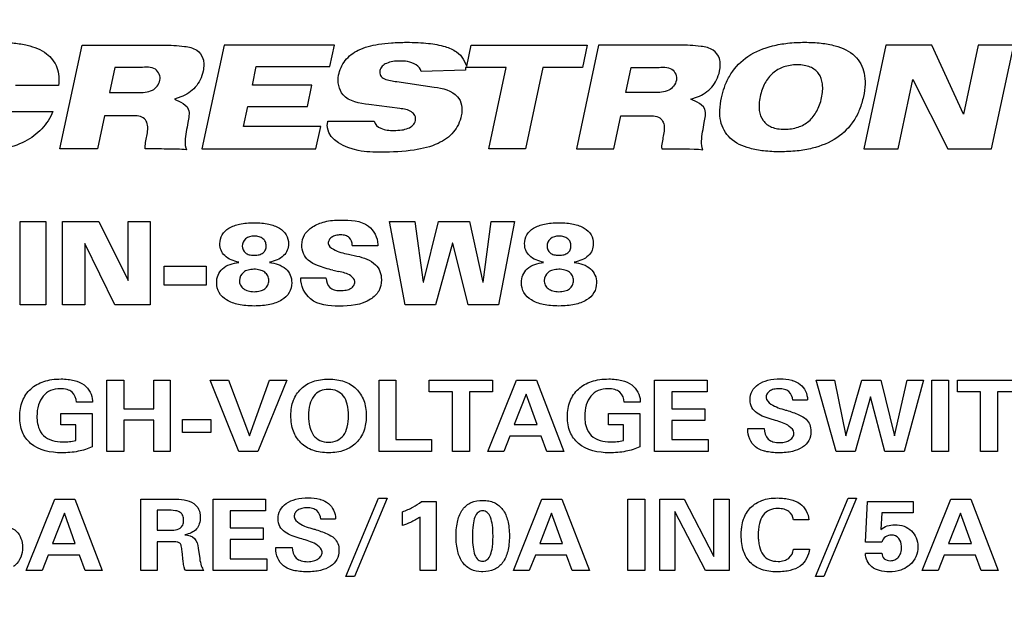
# Model space of a CAD drawing. Units: inches. Extents: x 1.2 to 14.7, y 0.2 to 10.
# Drawn here: x 3.6 to 4.4, y 7 to 7.4 of the extents above; entities that cross this region are included whole.
import ezdxf

# ---------------------------------------------------------------- set-up
doc = ezdxf.new("R2010")
doc.units = ezdxf.units.IN
doc.header["$LTSCALE"] = 0.935
doc.header["$MEASUREMENT"] = 0
doc.header["$PDMODE"] = 3
doc.header["$PDSIZE"] = 0.3125
doc.layers.get('0').update_dxf_attribs({"linetype": 'CONTINUOUS'})
doc.layers.get('Defpoints').update_dxf_attribs({"linetype": 'CONTINUOUS'})
doc.layers.add('DIMS', color=5, linetype='CONTINUOUS')
doc.layers.add('SCREEN', color=5, linetype='CONTINUOUS')
doc.styles.get("Standard").update_dxf_attribs({"font": 'SIMPLEX.SHX'})
doc.dimstyles.new('DIMSTYLE_1', dxfattribs={"dimtxt": 0.125, "dimasz": 0.18, "dimexe": 0.18, "dimexo": 0.0625, "dimgap": 0.09, "dimtad": 0, "dimtih": 1, "dimtoh": 1, "dimdec": 3, "dimzin": 4, "dimdsep": 46, "dimtxsty": 'Standard', "dimblk": '_FILLED', "dimblk1": '_FILLED', "dimblk2": '_FILLED', "dimcen": 0.09, "dimadec": 0, "dimazin": 0, "dimtp": 0.001, "dimtm": 0.001, "dimtfac": 1, "dimtdec": 3, "dimtofl": 0, "dimtmove": 0, "dimatfit": 3, "dimldrblk": '_FILLED', "dimfxl": 0, "dimtolj": 1, "dimtzin": 4, "dimarcsym": 0})

# ---------------------------------------------------------------- blocks, each defined once
blk = doc.blocks.new('_FILLED')
at = {"color": 0, "linetype": 'ByBlock'}
blk.add_solid([(0, 0), (-1, 0.1736), (-1, -0.1736)], dxfattribs=at)
blk = doc.blocks.new('*D2')
at = {"layer": 'Defpoints', "color": 0}
for p in [(3.2132, 9.08564), (1.8865, 5.36964), (6.11844, 5.36964)]:
    blk.add_point(p, dxfattribs=at)
at = {"layer": 'DIMS', "color": 0, "lineweight": -2}
for p, q in [((3.1507, 9.08564), (1.7065, 9.08564)), ((1.8865, 8.90564), (1.8865, 7.44476)), ((1.8865, 5.54964), (1.8865, 7.07428)), ((6.05594, 5.36964), (1.7065, 5.36964))]:
    blk.add_line(p, q, dxfattribs=at)
at = {"layer": 'DIMS', "color": 0, "lineweight": -2, "xscale": 0.18, "yscale": 0.18, "zscale": 0.18}
for p, rotation in [((1.8865, 9.08564), 90), ((1.8865, 5.36964), 270)]:
    blk.add_blockref('_FILLED', p, dxfattribs=dict(at, rotation=rotation))
at = {"layer": 'DIMS', "color": 0, "insert": (1.8865, 7.35476), "char_height": 0.125, "attachment_point": 2}
blk.add_mtext('\\A1;94.2mm (3.708")', dxfattribs=at)

msp = doc.modelspace()

# ---------------------------------------------------------------- linework, layer by layer
at = {"layer": 'SCREEN', "linetype": 'Continuous'}
for p, q in [((3.61832, 7.3407), (3.63689, 7.42785)), ((3.63689, 7.42785), (3.70509, 7.42785)), ((3.75617, 7.42785), (3.7376, 7.3407)), ((3.8489, 7.42785), (3.75617, 7.42785)), ((3.84509, 7.40993), (3.8489, 7.42785)), ((3.96017, 7.41027), (3.96391, 7.42785)), ((3.96391, 7.42785), (4.06147, 7.42785)), ((4.07089, 7.42785), (4.05232, 7.3407)), ((4.06147, 7.42785), (4.0575, 7.40918)), ((4.13908, 7.42785), (4.07089, 7.42785)), ((4.31229, 7.42785), (4.29372, 7.3407)), ((4.35108, 7.42785), (4.31229, 7.42785)), ((4.37767, 7.36985), (4.35108, 7.42785)), ((4.39, 7.42785), (4.37767, 7.36985)), ((4.41978, 7.42785), (4.39, 7.42785)), ((4.40121, 7.3407), (4.41978, 7.42785)), ((3.95719, 7.41601), (3.96017, 7.41027)), ((3.66436, 7.40918), (3.65989, 7.3881)), ((3.68612, 7.40918), (3.66436, 7.40918)), ((3.77998, 7.39433), (3.7833, 7.40993)), ((3.7833, 7.40993), (3.84509, 7.40993)), ((3.95907, 7.40696), (3.92186, 7.40573)), ((3.95913, 7.40918), (3.95907, 7.40696)), ((3.99319, 7.40918), (3.95913, 7.40918)), ((3.97859, 7.3407), (3.99319, 7.40918)), ((4.02412, 7.40918), (4.00952, 7.3407)), ((4.0575, 7.40918), (4.02412, 7.40918)), ((4.09389, 7.3881), (4.09836, 7.40918)), ((4.09836, 7.40918), (4.12011, 7.40918)), ((4.32261, 7.3407), (4.33504, 7.39901)), ((4.33504, 7.39901), (4.36451, 7.3407)), ((3.61718, 7.39389), (3.58089, 7.39389)), ((3.83005, 7.39433), (3.77998, 7.39433)), ((3.82622, 7.3763), (3.83005, 7.39433)), ((3.90134, 7.3973), (3.93284, 7.39271)), ((3.65989, 7.3881), (3.68351, 7.3881)), ((3.71996, 7.38432), (3.71458, 7.3824)), ((3.71458, 7.3824), (3.71978, 7.38003)), ((4.11752, 7.3881), (4.09389, 7.3881)), ((4.14858, 7.3824), (4.15395, 7.38432)), ((4.15378, 7.38003), (4.14858, 7.3824)), ((3.77259, 7.35964), (3.77615, 7.3763)), ((3.77615, 7.3763), (3.82622, 7.3763)), ((3.9038, 7.37463), (3.87788, 7.37794)), ((3.57612, 7.37205), (3.61239, 7.37205)), ((3.65572, 7.36854), (3.64977, 7.3407)), ((3.67888, 7.36854), (3.65572, 7.36854)), ((4.08376, 7.3407), (4.08973, 7.36854)), ((4.08973, 7.36854), (4.11288, 7.36854)), ((3.83744, 7.35964), (3.77259, 7.35964)), ((3.83338, 7.3407), (3.83744, 7.35964)), ((3.84288, 7.36102), (3.84308, 7.36162)), ((3.84321, 7.35834), (3.84288, 7.36102)), ((3.84308, 7.36162), (3.84328, 7.36394)), ((3.84328, 7.36394), (3.88236, 7.36394)), ((3.64977, 7.3407), (3.61832, 7.3407)), ((3.7376, 7.3407), (3.83338, 7.3407)), ((4.00952, 7.3407), (3.97859, 7.3407)), ((4.05232, 7.3407), (4.08376, 7.3407)), ((4.29372, 7.3407), (4.32261, 7.3407)), ((4.36451, 7.3407), (4.40121, 7.3407)), ((3.58487, 7.2098), (3.58487, 7.27981)), ((3.58487, 7.27981), (3.6063, 7.27981)), ((3.6063, 7.27981), (3.6063, 7.2098)), ((3.62049, 7.2098), (3.62049, 7.27981)), ((3.62049, 7.27981), (3.65105, 7.27981)), ((3.65105, 7.27981), (3.67558, 7.23002)), ((3.67558, 7.23002), (3.67558, 7.27981)), ((3.67558, 7.27981), (3.69396, 7.27981)), ((3.69396, 7.27981), (3.69396, 7.2098)), ((3.90833, 7.2098), (3.8951, 7.27981)), ((3.8951, 7.27981), (3.91657, 7.27981)), ((3.91657, 7.27981), (3.92356, 7.22864)), ((3.92393, 7.22864), (3.93627, 7.27981)), ((3.93627, 7.27981), (3.96242, 7.27981)), ((3.96242, 7.27981), (3.97372, 7.22864)), ((3.97403, 7.22864), (3.9808, 7.27981)), ((3.9808, 7.27981), (4.00029, 7.27981)), ((4.00029, 7.27981), (3.98695, 7.2098)), ((3.63924, 7.2612), (3.63924, 7.2098)), ((3.66439, 7.2098), (3.63924, 7.2612)), ((3.88543, 7.25926), (3.8639, 7.25926)), ((3.88543, 7.26044), (3.88543, 7.25926)), ((3.94819, 7.26154), (3.93401, 7.2098)), ((3.94856, 7.26154), (3.94819, 7.26154)), ((3.96143, 7.2098), (3.94856, 7.26154)), ((3.86075, 7.25228), (3.86779, 7.25072)), ((3.70598, 7.22613), (3.70598, 7.24227)), ((3.70598, 7.24227), (3.74117, 7.24227)), ((3.74117, 7.24227), (3.74117, 7.22613)), ((3.82058, 7.23234), (3.84206, 7.23234)), ((3.74117, 7.22613), (3.70598, 7.22613)), ((3.92356, 7.22864), (3.92393, 7.22864)), ((3.97372, 7.22864), (3.97403, 7.22864)), ((3.6063, 7.2098), (3.58487, 7.2098)), ((3.63924, 7.2098), (3.62049, 7.2098)), ((3.69396, 7.2098), (3.66439, 7.2098)), ((3.93401, 7.2098), (3.90833, 7.2098)), ((3.98695, 7.2098), (3.96143, 7.2098)), ((3.65767, 7.08641), (3.65767, 7.14643)), ((3.65767, 7.14643), (3.67199, 7.14643)), ((3.67199, 7.14643), (3.67199, 7.12242)), ((3.69706, 7.12242), (3.69706, 7.14643)), ((3.69706, 7.14643), (3.71088, 7.14643)), ((3.71088, 7.14643), (3.71088, 7.08641)), ((3.76872, 7.08641), (3.74455, 7.14643)), ((3.74455, 7.14643), (3.75994, 7.14643)), ((3.75994, 7.14643), (3.77745, 7.09951)), ((3.77745, 7.09951), (3.79452, 7.14643)), ((3.80901, 7.14643), (3.78457, 7.08641)), ((3.79452, 7.14643), (3.80901, 7.14643)), ((3.88644, 7.08641), (3.88644, 7.14643)), ((3.88644, 7.14643), (3.90058, 7.14643)), ((3.90058, 7.14643), (3.90058, 7.09658)), ((3.92853, 7.13666), (3.92853, 7.14643)), ((3.92853, 7.14643), (3.98187, 7.14643)), ((3.97787, 7.08641), (4.00195, 7.14643)), ((3.98187, 7.14643), (3.98187, 7.13666)), ((4.00195, 7.14643), (4.01869, 7.14643)), ((4.01869, 7.14643), (4.04183, 7.08641)), ((4.11804, 7.08641), (4.11804, 7.14643)), ((4.11804, 7.14643), (4.16207, 7.14643)), ((4.16207, 7.14643), (4.16207, 7.1365)), ((4.27065, 7.08641), (4.25368, 7.14643)), ((4.25368, 7.14643), (4.26926, 7.14643)), ((4.26926, 7.14643), (4.27884, 7.09976)), ((4.27884, 7.09976), (4.29203, 7.14643)), ((4.29203, 7.14643), (4.30811, 7.14643)), ((4.30811, 7.14643), (4.31972, 7.09976)), ((4.31972, 7.09976), (4.33021, 7.14643)), ((4.34394, 7.14643), (4.32765, 7.08641)), ((4.33021, 7.14643), (4.34394, 7.14643)), ((4.35087, 7.08641), (4.35087, 7.14643)), ((4.35087, 7.14643), (4.36501, 7.14643)), ((4.36501, 7.14643), (4.36501, 7.08641)), ((4.37248, 7.13666), (4.37248, 7.14643)), ((4.37248, 7.14643), (4.42582, 7.14643)), ((3.94807, 7.13666), (3.92853, 7.13666)), ((3.94807, 7.08641), (3.94807, 7.13666)), ((3.96234, 7.13666), (3.96234, 7.08641)), ((3.98187, 7.13666), (3.96234, 7.13666)), ((4.01005, 7.13459), (4.00002, 7.10916)), ((4.01919, 7.10916), (4.01005, 7.13459)), ((4.13245, 7.1365), (4.13245, 7.12234)), ((4.16207, 7.1365), (4.13245, 7.1365)), ((4.39202, 7.13666), (4.37248, 7.13666)), ((4.39202, 7.08641), (4.39202, 7.13666)), ((4.40629, 7.13666), (4.40629, 7.08641)), ((4.42582, 7.13666), (4.40629, 7.13666)), ((3.6456, 7.12792), (3.63224, 7.12792)), ((3.6456, 7.12901), (3.6456, 7.12792)), ((4.1059, 7.12792), (4.09253, 7.12792)), ((4.1059, 7.12901), (4.1059, 7.12792)), ((4.24648, 7.12967), (4.23415, 7.12967)), ((4.29951, 7.13239), (4.2865, 7.08641)), ((4.31148, 7.08641), (4.29951, 7.13239)), ((3.61895, 7.10883), (3.61895, 7.11839)), ((3.61895, 7.11839), (3.64542, 7.11839)), ((3.64542, 7.11839), (3.64542, 7.09032)), ((3.67199, 7.12242), (3.69706, 7.12242)), ((4.07925, 7.10883), (4.07925, 7.11839)), ((4.07925, 7.11839), (4.10571, 7.11839)), ((4.10571, 7.11839), (4.10571, 7.09032)), ((4.13245, 7.12234), (4.16023, 7.12234)), ((4.16023, 7.12234), (4.16023, 7.11258)), ((4.22811, 7.12132), (4.22897, 7.12108)), ((3.63161, 7.10883), (3.61895, 7.10883)), ((3.63156, 7.09573), (3.63161, 7.10883)), ((3.67199, 7.11266), (3.67199, 7.08641)), ((3.69706, 7.11266), (3.67199, 7.11266)), ((3.69706, 7.08641), (3.69706, 7.11266)), ((3.72137, 7.10232), (3.72137, 7.11335)), ((3.72137, 7.11335), (3.74518, 7.11335)), ((3.74518, 7.11335), (3.74518, 7.10232)), ((4.00002, 7.10916), (4.01919, 7.10916)), ((4.0919, 7.10883), (4.07925, 7.10883)), ((4.09185, 7.09573), (4.0919, 7.10883)), ((4.13245, 7.11258), (4.13245, 7.09642)), ((4.16023, 7.11258), (4.13245, 7.11258)), ((4.21803, 7.11306), (4.21668, 7.11347)), ((4.21951, 7.11262), (4.21803, 7.11306)), ((3.74518, 7.10232), (3.72137, 7.10232)), ((4.19624, 7.10509), (4.19624, 7.1059)), ((4.19624, 7.1059), (4.21015, 7.1059)), ((3.90058, 7.09658), (3.93052, 7.09658)), ((3.93052, 7.09658), (3.93052, 7.08641)), ((3.99641, 7.09931), (3.99123, 7.08641)), ((4.02266, 7.09931), (3.99641, 7.09931)), ((4.02739, 7.08641), (4.02266, 7.09931)), ((4.13245, 7.09642), (4.16311, 7.09642)), ((4.16311, 7.09642), (4.16311, 7.08641)), ((3.67199, 7.08641), (3.65767, 7.08641)), ((3.71088, 7.08641), (3.69706, 7.08641)), ((3.78457, 7.08641), (3.76872, 7.08641)), ((3.93052, 7.08641), (3.88644, 7.08641)), ((3.96234, 7.08641), (3.94807, 7.08641)), ((3.99123, 7.08641), (3.97787, 7.08641)), ((4.04183, 7.08641), (4.02739, 7.08641)), ((4.16311, 7.08641), (4.11804, 7.08641)), ((4.2865, 7.08641), (4.27065, 7.08641)), ((4.32765, 7.08641), (4.31148, 7.08641)), ((4.36501, 7.08641), (4.35087, 7.08641)), ((4.40629, 7.08641), (4.39202, 7.08641)), ((3.58987, 6.98641), (3.61395, 7.04643)), ((3.61395, 7.04643), (3.6307, 7.04643)), ((3.6307, 7.04643), (3.65384, 6.98641)), ((3.68612, 6.98641), (3.68612, 7.04643)), ((3.68612, 7.04643), (3.71371, 7.04643)), ((3.74698, 6.98641), (3.74698, 7.04643)), ((3.74698, 7.04643), (3.791, 7.04643)), ((3.791, 7.04643), (3.791, 7.0365)), ((3.85848, 6.98132), (3.88604, 7.04732)), ((3.89315, 7.04732), (3.86568, 6.98132)), ((3.88604, 7.04732), (3.89315, 7.04732)), ((3.92209, 7.04447), (3.93457, 7.04447)), ((3.93457, 7.04447), (3.93457, 6.98641)), ((3.9993, 6.98641), (4.02338, 7.04643)), ((4.02338, 7.04643), (4.04012, 7.04643)), ((4.04012, 7.04643), (4.06326, 6.98641)), ((4.09554, 6.98641), (4.09554, 7.04643)), ((4.09554, 7.04643), (4.10968, 7.04643)), ((4.10968, 7.04643), (4.10968, 6.98641)), ((4.12237, 6.98641), (4.12237, 7.04643)), ((4.12237, 7.04643), (4.14285, 7.04643)), ((4.14285, 7.04643), (4.16784, 6.99817)), ((4.16784, 6.99817), (4.16784, 7.04643)), ((4.16784, 7.04643), (4.18058, 7.04643)), ((4.18058, 7.04643), (4.18058, 6.98641)), ((4.25309, 6.98132), (4.28065, 7.04732)), ((4.28776, 7.04732), (4.2603, 6.98132)), ((4.28065, 7.04732), (4.28776, 7.04732)), ((4.29532, 7.01034), (4.29681, 7.04447)), ((4.29681, 7.04447), (4.33525, 7.04447)), ((4.33525, 7.04447), (4.33525, 7.03507)), ((4.3429, 6.98641), (4.36699, 7.04643)), ((4.36699, 7.04643), (4.38373, 7.04643)), ((4.38373, 7.04643), (4.40687, 6.98641)), ((3.62206, 7.03459), (3.61202, 7.00916)), ((3.63119, 7.00916), (3.62206, 7.03459)), ((3.70008, 7.03715), (3.70008, 7.02034)), ((3.70844, 7.03715), (3.70008, 7.03715)), ((3.76138, 7.0365), (3.76138, 7.02234)), ((3.791, 7.0365), (3.76138, 7.0365)), ((3.90625, 7.02417), (3.90625, 7.03581)), ((4.03148, 7.03459), (4.02145, 7.00916)), ((4.04062, 7.00916), (4.03148, 7.03459)), ((4.13511, 7.03609), (4.13511, 6.98641)), ((4.1609, 6.98641), (4.13511, 7.03609)), ((4.30897, 7.03507), (4.30807, 7.02091)), ((4.33525, 7.03507), (4.30897, 7.03507)), ((4.37509, 7.03459), (4.36505, 7.00916)), ((4.38423, 7.00916), (4.37509, 7.03459)), ((3.84988, 7.02966), (3.83755, 7.02966)), ((3.92088, 6.98641), (3.92088, 7.03141)), ((4.2477, 7.02909), (4.2346, 7.02909)), ((3.70008, 7.02034), (3.70844, 7.02034)), ((3.76138, 7.02234), (3.78917, 7.02234)), ((3.78917, 7.02234), (3.78917, 7.01257)), ((3.83152, 7.02132), (3.83237, 7.02108)), ((3.61202, 7.00916), (3.63119, 7.00916)), ((3.70008, 7.01058), (3.70008, 6.98641)), ((3.71232, 7.01058), (3.70008, 7.01058)), ((3.76138, 7.01257), (3.76138, 6.99642)), ((3.78917, 7.01257), (3.76138, 7.01257)), ((3.82143, 7.01306), (3.82008, 7.01347)), ((3.82292, 7.01261), (3.82143, 7.01306)), ((4.02145, 7.00916), (4.04062, 7.00916)), ((4.30887, 7.01034), (4.29532, 7.01034)), ((4.36505, 7.00916), (4.38423, 7.00916)), ((3.72191, 6.99373), (3.72096, 7.00281)), ((3.73455, 7.00517), (3.73573, 6.9965)), ((3.79965, 7.00509), (3.79965, 7.0059)), ((3.79965, 7.0059), (3.81356, 7.0059)), ((4.23469, 7.00439), (4.24806, 7.00439)), ((4.29515, 7.00098), (4.30906, 7.00098)), ((3.60842, 6.99931), (3.60324, 6.98641)), ((3.63467, 6.99931), (3.60842, 6.99931)), ((3.63939, 6.98641), (3.63467, 6.99931)), ((3.76138, 6.99642), (3.79204, 6.99642)), ((3.79204, 6.99642), (3.79204, 6.98641)), ((4.01784, 6.99931), (4.01266, 6.98641)), ((4.04409, 6.99931), (4.01784, 6.99931)), ((4.04882, 6.98641), (4.04409, 6.99931)), ((4.36145, 6.99931), (4.35627, 6.98641)), ((4.3877, 6.99931), (4.36145, 6.99931)), ((4.39242, 6.98641), (4.3877, 6.99931)), ((3.60324, 6.98641), (3.58987, 6.98641)), ((3.65384, 6.98641), (3.63939, 6.98641)), ((3.70008, 6.98641), (3.68612, 6.98641)), ((3.73914, 6.98641), (3.72375, 6.98641)), ((3.79204, 6.98641), (3.74698, 6.98641)), ((3.93457, 6.98641), (3.92088, 6.98641)), ((4.01266, 6.98641), (3.9993, 6.98641)), ((4.06326, 6.98641), (4.04882, 6.98641)), ((4.10968, 6.98641), (4.09554, 6.98641)), ((4.13511, 6.98641), (4.12237, 6.98641)), ((4.18058, 6.98641), (4.1609, 6.98641)), ((4.35627, 6.98641), (4.3429, 6.98641)), ((4.40687, 6.98641), (4.39242, 6.98641)), ((3.86568, 6.98132), (3.85848, 6.98132)), ((4.2603, 6.98132), (4.25309, 6.98132))]:
    msp.add_line(p, q, dxfattribs=at)
msp.add_arc((4.2217, 8.87376), 1.67725, 257.11451, 257.2839, dxfattribs=at)
for points, knots in [([(3.50108, 7.39638), (3.50221, 7.39896), (3.50672, 7.4075), (3.51911, 7.42006), (3.53678, 7.42707), (3.55313, 7.42984), (3.56653, 7.43046), (3.57934, 7.42993), (3.59304, 7.42773), (3.60696, 7.42255), (3.61736, 7.40943), (3.6178, 7.39897), (3.61718, 7.39389)], [0, 0, 0, 0, 0.056159, 0.192302, 0.342071, 0.428123, 0.523676, 0.609795, 0.683842, 0.801708, 0.897506, 1, 1, 1, 1]), ([(3.70509, 7.42785), (3.71107, 7.42785), (3.7205, 7.4276), (3.73325, 7.42499), (3.7386, 7.41792), (3.73942, 7.4114), (3.73869, 7.40531), (3.73642, 7.3987), (3.73097, 7.39038), (3.72456, 7.38597), (3.71996, 7.38432)], [0, 0, 0, 0, 0.230902, 0.368958, 0.481056, 0.544446, 0.619091, 0.716385, 0.811272, 1, 1, 1, 1]), ([(3.85243, 7.40254), (3.85338, 7.40699), (3.85709, 7.41589), (3.86976, 7.42511), (3.88374, 7.42858), (3.8974, 7.43006), (3.90854, 7.43035), (3.91893, 7.43014), (3.92984, 7.42932), (3.94091, 7.42743), (3.95131, 7.42322), (3.95591, 7.41847), (3.95719, 7.41601)], [0, 0, 0, 0, 0.113034, 0.228983, 0.375666, 0.466482, 0.570816, 0.652646, 0.724892, 0.842832, 0.930919, 1, 1, 1, 1]), ([(4.15395, 7.38432), (4.15856, 7.38597), (4.16497, 7.39038), (4.17042, 7.3987), (4.17269, 7.40531), (4.17342, 7.4114), (4.1726, 7.41792), (4.16725, 7.42499), (4.1545, 7.4276), (4.14507, 7.42785), (4.13908, 7.42785)], [0, 0, 0, 0, 0.188736, 0.283616, 0.380889, 0.455532, 0.518911, 0.630991, 0.769045, 1, 1, 1, 1]), ([(4.17469, 7.38588), (4.1754, 7.38879), (4.17735, 7.39502), (4.18334, 7.40698), (4.19623, 7.42006), (4.2139, 7.42707), (4.23025, 7.42984), (4.24399, 7.43048), (4.25741, 7.42988), (4.27198, 7.42732), (4.28702, 7.42072), (4.29448, 7.40679), (4.29513, 7.39469), (4.29422, 7.38811), (4.29349, 7.38465)], [0, 0, 0, 0, 0.052701, 0.114544, 0.234477, 0.366412, 0.442215, 0.526387, 0.60837, 0.677995, 0.787894, 0.883579, 0.937702, 1, 1, 1, 1]), ([(3.90359, 7.41452), (3.8999, 7.41452), (3.89456, 7.41397), (3.88888, 7.41047), (3.88671, 7.40663), (3.88717, 7.40203), (3.89277, 7.39814), (3.89781, 7.3978), (3.90134, 7.3973)], [0, 0, 0, 0, 0.286754, 0.40083, 0.504941, 0.615041, 0.722664, 1, 1, 1, 1]), ([(3.92186, 7.40573), (3.92101, 7.41039), (3.91252, 7.41443), (3.90585, 7.41452), (3.90359, 7.41452)], [0, 0, 0, 0, 0.676715, 1, 1, 1, 1]), ([(3.70235, 7.39834), (3.70304, 7.40159), (3.69903, 7.41068), (3.6903, 7.40918), (3.68612, 7.40918)], [0, 0, 0, 0, 0.442881, 1, 1, 1, 1]), ([(4.12011, 7.40918), (4.1243, 7.40918), (4.13303, 7.41068), (4.13703, 7.40159), (4.13635, 7.39834)], [0, 0, 0, 0, 0.557056, 1, 1, 1, 1]), ([(4.25836, 7.38369), (4.25918, 7.3875), (4.25994, 7.39453), (4.2567, 7.40448), (4.25, 7.40935), (4.2435, 7.41107), (4.2378, 7.41148), (4.23198, 7.41106), (4.22484, 7.40935), (4.21687, 7.40486), (4.21125, 7.39756), (4.2082, 7.39059), (4.20711, 7.3867), (4.20668, 7.38465)], [0, 0, 0, 0, 0.135607, 0.243885, 0.348591, 0.409014, 0.478211, 0.547552, 0.612292, 0.734207, 0.859017, 0.926903, 1, 1, 1, 1]), ([(3.68351, 7.3881), (3.6877, 7.3881), (3.69595, 7.38792), (3.70162, 7.39491), (3.70235, 7.39834)], [0, 0, 0, 0, 0.544614, 1, 1, 1, 1]), ([(3.87788, 7.37794), (3.87022, 7.37889), (3.85461, 7.38134), (3.85127, 7.39707), (3.85243, 7.40254)], [0, 0, 0, 0, 0.579782, 1, 1, 1, 1]), ([(4.13635, 7.39834), (4.13562, 7.39491), (4.12995, 7.38792), (4.1217, 7.3881), (4.11752, 7.3881)], [0, 0, 0, 0, 0.455386, 1, 1, 1, 1]), ([(3.61239, 7.37205), (3.61011, 7.36676), (3.60369, 7.3567), (3.5886, 7.34572), (3.57287, 7.34067), (3.55846, 7.33861), (3.5459, 7.3381), (3.53314, 7.33867), (3.51858, 7.34122), (3.50355, 7.34777), (3.49607, 7.36164), (3.49541, 7.3737), (3.49684, 7.38396), (3.49909, 7.39164), (3.5008, 7.39574), (3.50108, 7.39638)], [0, 0, 0, 0, 0.100252, 0.202706, 0.318397, 0.384047, 0.455889, 0.536851, 0.605598, 0.714018, 0.808191, 0.861423, 0.922712, 0.987783, 1, 1, 1, 1]), ([(3.93284, 7.39271), (3.93981, 7.39167), (3.95069, 7.38927), (3.95672, 7.37732), (3.95589, 7.36892), (3.95341, 7.36122), (3.94776, 7.35225), (3.93502, 7.34363), (3.91378, 7.33867), (3.89754, 7.33791), (3.88827, 7.33791)], [0, 0, 0, 0, 0.179197, 0.245473, 0.321571, 0.387361, 0.450785, 0.587547, 0.764331, 1, 1, 1, 1]), ([(4.29349, 7.38465), (4.29271, 7.381), (4.29066, 7.37404), (4.28434, 7.36145), (4.27142, 7.34843), (4.25376, 7.34147), (4.23741, 7.33871), (4.22367, 7.33808), (4.21026, 7.33867), (4.1957, 7.34122), (4.18067, 7.34777), (4.1732, 7.36164), (4.17254, 7.3737), (4.17356, 7.38099), (4.17451, 7.38516), (4.17469, 7.38588)], [0, 0, 0, 0, 0.064068, 0.124227, 0.241023, 0.369716, 0.443703, 0.52587, 0.605862, 0.67379, 0.780921, 0.873973, 0.926574, 0.987141, 1, 1, 1, 1]), ([(4.20668, 7.38465), (4.20625, 7.38263), (4.20568, 7.37878), (4.20577, 7.37182), (4.20838, 7.36396), (4.21509, 7.35917), (4.22158, 7.35749), (4.22728, 7.35709), (4.23308, 7.35749), (4.24021, 7.35917), (4.24817, 7.36359), (4.2538, 7.37083), (4.25685, 7.37777), (4.25792, 7.38165), (4.25836, 7.38369)], [0, 0, 0, 0, 0.072482, 0.136076, 0.243947, 0.348592, 0.409135, 0.47847, 0.547944, 0.612764, 0.734581, 0.859096, 0.926875, 1, 1, 1, 1]), ([(3.71978, 7.38003), (3.72243, 7.37882), (3.72847, 7.37396), (3.72635, 7.36661), (3.72575, 7.36295)], [0, 0, 0, 0, 0.440178, 1, 1, 1, 1]), ([(3.91696, 7.36769), (3.91687, 7.36806), (3.91631, 7.36972), (3.91228, 7.37352), (3.90724, 7.37421), (3.9038, 7.37463)], [0, 0, 0, 0, 0.072542, 0.33478, 1, 1, 1, 1]), ([(4.15974, 7.36295), (4.16035, 7.36661), (4.16246, 7.37396), (4.15643, 7.37882), (4.15378, 7.38003)], [0, 0, 0, 0, 0.559945, 1, 1, 1, 1]), ([(3.6921, 7.3569), (3.69242, 7.36005), (3.69069, 7.36828), (3.68248, 7.36854), (3.67888, 7.36854)], [0, 0, 0, 0, 0.468457, 1, 1, 1, 1]), ([(3.88236, 7.36394), (3.88293, 7.36128), (3.88871, 7.35643), (3.89742, 7.35609), (3.90518, 7.35641), (3.91073, 7.35765), (3.91515, 7.36025), (3.91717, 7.36404), (3.9172, 7.3667), (3.91696, 7.36769)], [0, 0, 0, 0, 0.186688, 0.440398, 0.590719, 0.719387, 0.827569, 0.930861, 1, 1, 1, 1]), ([(4.11288, 7.36854), (4.11648, 7.36854), (4.12468, 7.36828), (4.12642, 7.36005), (4.1261, 7.3569)], [0, 0, 0, 0, 0.531593, 1, 1, 1, 1]), ([(3.68997, 7.3407), (3.68971, 7.3425), (3.69053, 7.348), (3.69174, 7.35328), (3.6921, 7.3569)], [0, 0, 0, 0, 0.333196, 1, 1, 1, 1]), ([(3.72575, 7.36295), (3.72488, 7.3577), (3.72322, 7.35035), (3.72346, 7.34213), (3.72467, 7.34005)], [0, 0, 0, 0, 0.68883, 1, 1, 1, 1]), ([(3.88827, 7.33791), (3.88179, 7.33791), (3.86572, 7.33803), (3.8445, 7.34778), (3.84321, 7.35834)], [0, 0, 0, 0, 0.378534, 1, 1, 1, 1]), ([(4.1261, 7.3569), (4.12574, 7.35328), (4.12453, 7.348), (4.12372, 7.3425), (4.12397, 7.3407)], [0, 0, 0, 0, 0.666804, 1, 1, 1, 1]), ([(4.15867, 7.34005), (4.15746, 7.34213), (4.15723, 7.35035), (4.15888, 7.3577), (4.15974, 7.36295)], [0, 0, 0, 0, 0.311162, 1, 1, 1, 1]), ([(3.72467, 7.34005), (3.72202, 7.34034), (3.71357, 7.34049), (3.70201, 7.34068), (3.6931, 7.3407), (3.68997, 7.3407)], [0, 0, 0, 0, 0.230142, 0.729741, 1, 1, 1, 1]), ([(4.12397, 7.3407), (4.12549, 7.3407), (4.13706, 7.34063), (4.14868, 7.34113), (4.15867, 7.34005)], [0, 0, 0, 0, 0.131628, 1, 1, 1, 1]), ([(3.76858, 7.24559), (3.76431, 7.24642), (3.75798, 7.2486), (3.75325, 7.25545), (3.75225, 7.26175), (3.75388, 7.26901), (3.76044, 7.27493), (3.76795, 7.27742), (3.77522, 7.27847), (3.7815, 7.27872), (3.78777, 7.27847), (3.79182, 7.27789), (3.79371, 7.27748)], [0, 0, 0, 0, 0.176446, 0.249484, 0.326441, 0.429831, 0.536437, 0.667771, 0.745995, 0.834057, 0.921895, 1, 1, 1, 1]), ([(3.79371, 7.27748), (3.79689, 7.27681), (3.80255, 7.27492), (3.80912, 7.26902), (3.81076, 7.26176), (3.80975, 7.25546), (3.80499, 7.2486), (3.79862, 7.24642), (3.79432, 7.24559)], [0, 0, 0, 0, 0.196385, 0.355985, 0.51055, 0.625051, 0.734679, 1, 1, 1, 1]), ([(3.84767, 7.23876), (3.84332, 7.23981), (3.83617, 7.24186), (3.82709, 7.2461), (3.82234, 7.25271), (3.82109, 7.26051), (3.82317, 7.26921), (3.83073, 7.27605), (3.84136, 7.28025), (3.8496, 7.28095), (3.85403, 7.28095)], [0, 0, 0, 0, 0.169049, 0.282476, 0.369111, 0.464528, 0.573425, 0.691794, 0.83277, 1, 1, 1, 1]), ([(3.85403, 7.28095), (3.86204, 7.28095), (3.87754, 7.2806), (3.88543, 7.2662), (3.88543, 7.26044)], [0, 0, 0, 0, 0.581977, 1, 1, 1, 1]), ([(4.02471, 7.24559), (4.02044, 7.24642), (4.0141, 7.2486), (4.00938, 7.25545), (4.00838, 7.26175), (4.01, 7.26901), (4.01656, 7.27493), (4.02408, 7.27742), (4.03135, 7.27847), (4.03762, 7.27872), (4.04389, 7.27847), (4.04795, 7.27789), (4.04983, 7.27748)], [0, 0, 0, 0, 0.176446, 0.249484, 0.326441, 0.429831, 0.536437, 0.667771, 0.745995, 0.834057, 0.921895, 1, 1, 1, 1]), ([(4.04983, 7.27748), (4.05301, 7.27681), (4.05867, 7.27492), (4.06525, 7.26902), (4.06689, 7.26176), (4.06587, 7.25546), (4.06111, 7.2486), (4.05474, 7.24642), (4.05044, 7.24559)], [0, 0, 0, 0, 0.196385, 0.355985, 0.51055, 0.625051, 0.734679, 1, 1, 1, 1]), ([(3.7815, 7.26743), (3.77891, 7.2674), (3.77383, 7.26623), (3.77043, 7.25922), (3.77301, 7.25352), (3.77735, 7.25154), (3.78007, 7.25128), (3.78162, 7.25129), (3.78179, 7.25129)], [0, 0, 0, 0, 0.265833, 0.497661, 0.716484, 0.837909, 0.982777, 1, 1, 1, 1]), ([(3.78179, 7.25129), (3.78311, 7.25131), (3.78562, 7.25159), (3.78901, 7.25307), (3.79124, 7.25589), (3.79178, 7.25933), (3.7912, 7.26278), (3.78896, 7.26555), (3.78553, 7.26714), (3.78295, 7.26745), (3.7815, 7.26743)], [0, 0, 0, 0, 0.13717, 0.262254, 0.374553, 0.496331, 0.615141, 0.728899, 0.852603, 1, 1, 1, 1]), ([(3.8639, 7.25959), (3.8639, 7.26193), (3.86274, 7.26587), (3.85815, 7.26817), (3.85413, 7.26855), (3.85008, 7.26818), (3.84663, 7.2667), (3.84437, 7.2644), (3.84375, 7.26236), (3.84377, 7.26147)], [0, 0, 0, 0, 0.246686, 0.369565, 0.518464, 0.667383, 0.794162, 0.904135, 1, 1, 1, 1]), ([(4.03763, 7.26743), (4.03504, 7.2674), (4.02996, 7.26623), (4.02655, 7.25922), (4.02914, 7.25352), (4.03348, 7.25154), (4.03619, 7.25128), (4.03775, 7.25129), (4.03791, 7.25129)], [0, 0, 0, 0, 0.265833, 0.497661, 0.716484, 0.837909, 0.982777, 1, 1, 1, 1]), ([(4.03791, 7.25129), (4.03923, 7.25131), (4.04175, 7.25159), (4.04513, 7.25307), (4.04736, 7.25589), (4.0479, 7.25933), (4.04733, 7.26278), (4.04509, 7.26555), (4.04165, 7.26714), (4.03907, 7.26745), (4.03763, 7.26743)], [0, 0, 0, 0, 0.13717, 0.262254, 0.374553, 0.496331, 0.615141, 0.728899, 0.852603, 1, 1, 1, 1]), ([(3.84377, 7.26147), (3.84377, 7.26138), (3.8439, 7.25921), (3.85019, 7.2542), (3.8564, 7.25322), (3.86075, 7.25228)], [0, 0, 0, 0, 0.013608, 0.334938, 1, 1, 1, 1]), ([(3.86779, 7.25072), (3.87339, 7.24939), (3.88164, 7.24671), (3.88774, 7.23786), (3.88892, 7.22993), (3.88704, 7.22079), (3.87515, 7.20964), (3.86185, 7.20862), (3.85282, 7.20862)], [0, 0, 0, 0, 0.222343, 0.308535, 0.400528, 0.525919, 0.651724, 1, 1, 1, 1]), ([(3.7745, 7.20903), (3.77242, 7.20924), (3.76683, 7.21007), (3.75861, 7.21292), (3.75137, 7.2194), (3.74951, 7.22754), (3.75067, 7.23474), (3.75618, 7.24261), (3.76369, 7.24469), (3.76858, 7.24516)], [0, 0, 0, 0, 0.101307, 0.274049, 0.41569, 0.550626, 0.659569, 0.761426, 1, 1, 1, 1]), ([(3.79432, 7.24516), (3.79923, 7.24469), (3.80673, 7.24259), (3.81233, 7.23476), (3.81351, 7.22754), (3.81164, 7.2194), (3.8044, 7.21292), (3.79618, 7.21007), (3.78827, 7.20889), (3.7815, 7.20862), (3.77683, 7.20881), (3.7745, 7.20903)], [0, 0, 0, 0, 0.194753, 0.27814, 0.366928, 0.476852, 0.592206, 0.732926, 0.815475, 0.907763, 1, 1, 1, 1]), ([(4.03063, 7.20903), (4.02855, 7.20924), (4.02295, 7.21007), (4.01474, 7.21292), (4.00749, 7.2194), (4.00563, 7.22754), (4.0068, 7.23474), (4.01231, 7.24261), (4.01981, 7.24469), (4.02471, 7.24516)], [0, 0, 0, 0, 0.101307, 0.274049, 0.41569, 0.550626, 0.659569, 0.761426, 1, 1, 1, 1]), ([(4.05044, 7.24516), (4.05535, 7.24469), (4.06285, 7.24259), (4.06845, 7.23476), (4.06963, 7.22754), (4.06776, 7.2194), (4.06053, 7.21292), (4.05231, 7.21007), (4.0444, 7.20889), (4.03763, 7.20862), (4.03295, 7.20881), (4.03063, 7.20903)], [0, 0, 0, 0, 0.194753, 0.27814, 0.366928, 0.476852, 0.592206, 0.732926, 0.815475, 0.907763, 1, 1, 1, 1]), ([(3.79374, 7.23012), (3.79374, 7.23147), (3.79325, 7.23415), (3.79045, 7.23737), (3.78625, 7.23925), (3.78136, 7.23973), (3.77649, 7.23922), (3.77123, 7.23685), (3.76919, 7.23277), (3.76911, 7.23021)], [0, 0, 0, 0, 0.116296, 0.229814, 0.357296, 0.50875, 0.654491, 0.780482, 1, 1, 1, 1]), ([(3.85282, 7.20862), (3.84457, 7.20862), (3.82785, 7.20998), (3.82058, 7.22584), (3.82058, 7.23234)], [0, 0, 0, 0, 0.559527, 1, 1, 1, 1]), ([(3.86608, 7.22896), (3.86607, 7.22906), (3.86594, 7.23109), (3.86155, 7.23591), (3.85602, 7.23687), (3.85251, 7.23766)], [0, 0, 0, 0, 0.018161, 0.363848, 1, 1, 1, 1]), ([(4.04987, 7.23012), (4.04987, 7.23147), (4.04937, 7.23415), (4.04657, 7.23737), (4.04238, 7.23925), (4.03748, 7.23973), (4.03261, 7.23922), (4.02735, 7.23685), (4.02531, 7.23277), (4.02524, 7.23021)], [0, 0, 0, 0, 0.116296, 0.229814, 0.357296, 0.50875, 0.654491, 0.780482, 1, 1, 1, 1]), ([(3.76911, 7.23021), (3.76907, 7.22886), (3.76966, 7.22621), (3.77236, 7.22297), (3.77651, 7.22107), (3.78142, 7.22059), (3.78633, 7.22106), (3.79051, 7.2229), (3.79326, 7.22611), (3.79375, 7.22877), (3.79374, 7.23012)], [0, 0, 0, 0, 0.115094, 0.22661, 0.351884, 0.499555, 0.649216, 0.774071, 0.885109, 1, 1, 1, 1]), ([(3.84206, 7.23187), (3.84206, 7.22917), (3.84369, 7.22474), (3.84887, 7.22201), (3.85371, 7.22151), (3.85852, 7.22188), (3.86278, 7.22319), (3.86545, 7.22571), (3.86611, 7.22794), (3.86608, 7.22896)], [0, 0, 0, 0, 0.24382, 0.369177, 0.512626, 0.678733, 0.805455, 0.907089, 1, 1, 1, 1]), ([(4.02524, 7.23021), (4.0252, 7.22886), (4.02579, 7.22621), (4.02849, 7.22297), (4.03264, 7.22107), (4.03755, 7.22059), (4.04245, 7.22106), (4.04663, 7.2229), (4.04939, 7.22611), (4.04987, 7.22877), (4.04987, 7.23012)], [0, 0, 0, 0, 0.115094, 0.22661, 0.351884, 0.499555, 0.649216, 0.774071, 0.885109, 1, 1, 1, 1]), ([(3.61968, 7.08539), (3.61062, 7.08539), (3.59622, 7.08817), (3.58701, 7.10092), (3.5848, 7.10894), (3.5843, 7.11567), (3.58481, 7.12249), (3.58703, 7.13084), (3.59315, 7.13983), (3.6028, 7.14512), (3.61178, 7.1471), (3.61672, 7.14741), (3.61931, 7.14741)], [0, 0, 0, 0, 0.25823, 0.369778, 0.428954, 0.49387, 0.561167, 0.622776, 0.738808, 0.859524, 0.926293, 1, 1, 1, 1]), ([(3.61931, 7.14741), (3.62123, 7.14741), (3.62489, 7.14724), (3.63149, 7.14604), (3.64082, 7.14243), (3.6456, 7.13406), (3.6456, 7.12901)], [0, 0, 0, 0, 0.163184, 0.310711, 0.57019, 1, 1, 1, 1]), ([(3.81235, 7.11673), (3.81235, 7.11899), (3.81267, 7.12332), (3.81476, 7.13128), (3.8203, 7.13985), (3.82911, 7.14508), (3.8373, 7.14703), (3.84408, 7.14748), (3.85084, 7.14703), (3.859, 7.14508), (3.86779, 7.13983), (3.87334, 7.13126), (3.87538, 7.1233), (3.87572, 7.11851), (3.87568, 7.1158), (3.87567, 7.11533)], [0, 0, 0, 0, 0.067216, 0.129047, 0.24383, 0.36097, 0.424286, 0.49356, 0.562584, 0.625662, 0.742421, 0.857695, 0.919141, 0.986163, 1, 1, 1, 1]), ([(4.07997, 7.08539), (4.07091, 7.08539), (4.05651, 7.08817), (4.04731, 7.10092), (4.0451, 7.10894), (4.04459, 7.11567), (4.0451, 7.12249), (4.04732, 7.13084), (4.05345, 7.13983), (4.0631, 7.14512), (4.07208, 7.1471), (4.07702, 7.14741), (4.07961, 7.14741)], [0, 0, 0, 0, 0.25823, 0.369778, 0.428954, 0.49387, 0.561167, 0.622776, 0.738808, 0.859524, 0.926293, 1, 1, 1, 1]), ([(4.07961, 7.14741), (4.08153, 7.14741), (4.08518, 7.14724), (4.09178, 7.14604), (4.10112, 7.14244), (4.1059, 7.13406), (4.1059, 7.12901)], [0, 0, 0, 0, 0.163173, 0.310707, 0.570317, 1, 1, 1, 1]), ([(4.21668, 7.11347), (4.21232, 7.11477), (4.20562, 7.11654), (4.19919, 7.12323), (4.19776, 7.1302), (4.19934, 7.13753), (4.20507, 7.14349), (4.21353, 7.14692), (4.22327, 7.1478), (4.2303, 7.14715), (4.2337, 7.14621), (4.23394, 7.14614)], [0, 0, 0, 0, 0.190703, 0.280709, 0.373271, 0.477563, 0.583151, 0.705696, 0.853081, 0.989803, 1, 1, 1, 1]), ([(4.23394, 7.14614), (4.23629, 7.14545), (4.243, 7.14248), (4.24648, 7.13473), (4.24648, 7.12999)], [0, 0, 0, 0, 0.338778, 1, 1, 1, 1]), ([(3.63224, 7.12792), (3.63209, 7.13099), (3.63014, 7.13605), (3.62394, 7.13888), (3.61769, 7.13952), (3.6103, 7.13837), (3.6036, 7.13323), (3.59961, 7.12533), (3.59886, 7.11832), (3.599, 7.1141), (3.59907, 7.11316)], [0, 0, 0, 0, 0.162981, 0.247055, 0.348586, 0.494152, 0.631101, 0.778451, 0.95023, 1, 1, 1, 1]), ([(3.86083, 7.11664), (3.86082, 7.11983), (3.86036, 7.12558), (3.85719, 7.13315), (3.85128, 7.13793), (3.844, 7.13904), (3.83673, 7.13791), (3.83085, 7.13312), (3.82771, 7.12556), (3.8272, 7.11983), (3.8272, 7.11664)], [0, 0, 0, 0, 0.152403, 0.274535, 0.38279, 0.500549, 0.617708, 0.72597, 0.847787, 1, 1, 1, 1]), ([(4.09253, 7.12792), (4.09238, 7.13099), (4.09043, 7.13605), (4.08424, 7.13888), (4.07798, 7.13952), (4.07059, 7.13837), (4.06389, 7.13323), (4.0599, 7.12533), (4.05916, 7.11832), (4.05929, 7.1141), (4.05936, 7.11316)], [0, 0, 0, 0, 0.162981, 0.247055, 0.348586, 0.494152, 0.631101, 0.778451, 0.95023, 1, 1, 1, 1]), ([(4.23415, 7.12967), (4.23389, 7.13228), (4.23219, 7.13647), (4.22707, 7.13893), (4.22267, 7.13938), (4.21833, 7.13898), (4.21467, 7.13745), (4.21224, 7.13491), (4.21163, 7.13262), (4.21173, 7.13158)], [0, 0, 0, 0, 0.251818, 0.378136, 0.526954, 0.670956, 0.792032, 0.896951, 1, 1, 1, 1]), ([(4.21173, 7.13158), (4.21193, 7.12942), (4.21765, 7.12413), (4.22387, 7.12257), (4.22811, 7.12132)], [0, 0, 0, 0, 0.33543, 1, 1, 1, 1]), ([(3.87567, 7.11533), (3.87562, 7.11347), (3.87527, 7.1095), (3.87339, 7.10181), (3.86796, 7.09304), (3.85914, 7.08767), (3.85092, 7.08569), (3.84408, 7.08524), (3.83722, 7.08569), (3.82898, 7.08766), (3.82012, 7.09298), (3.81469, 7.10177), (3.81267, 7.10992), (3.81234, 7.11439), (3.81235, 7.11673)], [0, 0, 0, 0, 0.056132, 0.120056, 0.238244, 0.356979, 0.421498, 0.492423, 0.563592, 0.62833, 0.747345, 0.865117, 0.929487, 1, 1, 1, 1]), ([(3.8272, 7.11664), (3.82719, 7.1134), (3.8277, 7.1076), (3.83078, 7.09992), (3.83669, 7.09508), (3.844, 7.09396), (3.85132, 7.09508), (3.85724, 7.09993), (3.86037, 7.10759), (3.86083, 7.11341), (3.86083, 7.11664)], [0, 0, 0, 0, 0.153634, 0.27525, 0.382597, 0.499598, 0.617206, 0.724657, 0.846547, 1, 1, 1, 1]), ([(4.22897, 7.12108), (4.23249, 7.12003), (4.23818, 7.11807), (4.24534, 7.11442), (4.24886, 7.10908), (4.24974, 7.10269), (4.24827, 7.09539), (4.24216, 7.08934), (4.23508, 7.08665), (4.22831, 7.08556), (4.22247, 7.08531), (4.2166, 7.08556), (4.21226, 7.08628), (4.20996, 7.0869), (4.20943, 7.08706)], [0, 0, 0, 0, 0.140171, 0.230985, 0.29891, 0.374679, 0.472298, 0.57083, 0.687739, 0.755827, 0.831915, 0.910317, 0.979187, 1, 1, 1, 1]), ([(3.59907, 7.11316), (3.59923, 7.11096), (3.60007, 7.10617), (3.6056, 7.09663), (3.61695, 7.09411), (3.62618, 7.09473), (3.6298, 7.09532), (3.63156, 7.09573)], [0, 0, 0, 0, 0.154673, 0.340445, 0.742907, 0.872727, 1, 1, 1, 1]), ([(4.05936, 7.11316), (4.05953, 7.11096), (4.06037, 7.10617), (4.0659, 7.09663), (4.07724, 7.09411), (4.08647, 7.09473), (4.0901, 7.09532), (4.09185, 7.09573)], [0, 0, 0, 0, 0.154673, 0.340445, 0.742907, 0.872727, 1, 1, 1, 1]), ([(4.23515, 7.10186), (4.23515, 7.10196), (4.23506, 7.10425), (4.22968, 7.10972), (4.22357, 7.11137), (4.21951, 7.11262)], [0, 0, 0, 0, 0.015535, 0.354682, 1, 1, 1, 1]), ([(4.20943, 7.08706), (4.20704, 7.08776), (4.19968, 7.09098), (4.19624, 7.0997), (4.19624, 7.10509)], [0, 0, 0, 0, 0.313093, 1, 1, 1, 1]), ([(4.21015, 7.1059), (4.21015, 7.10271), (4.21156, 7.09733), (4.21781, 7.09422), (4.22292, 7.09373), (4.22788, 7.09418), (4.23181, 7.09594), (4.23444, 7.09855), (4.23515, 7.10085), (4.23515, 7.10186)], [0, 0, 0, 0, 0.267752, 0.398529, 0.56066, 0.695452, 0.812672, 0.914112, 1, 1, 1, 1]), ([(3.64542, 7.09032), (3.64167, 7.08862), (3.63317, 7.08602), (3.62435, 7.08539), (3.61968, 7.08539)], [0, 0, 0, 0, 0.468855, 1, 1, 1, 1]), ([(4.10571, 7.09032), (4.10196, 7.08862), (4.09347, 7.08602), (4.08464, 7.08539), (4.07997, 7.08539)], [0, 0, 0, 0, 0.468855, 1, 1, 1, 1]), ([(3.71371, 7.04643), (3.71951, 7.04643), (3.7283, 7.04607), (3.73553, 7.03815), (3.73643, 7.0317), (3.73583, 7.02589), (3.73241, 7.01928), (3.72689, 7.01726), (3.7233, 7.01648)], [0, 0, 0, 0, 0.334552, 0.454109, 0.586356, 0.696253, 0.788613, 1, 1, 1, 1]), ([(3.82008, 7.01347), (3.81573, 7.01477), (3.80903, 7.01653), (3.8026, 7.02323), (3.80117, 7.03019), (3.80275, 7.03753), (3.80848, 7.04348), (3.81693, 7.04692), (3.82668, 7.04779), (3.8337, 7.04715), (3.83711, 7.04621), (3.83734, 7.04614)], [0, 0, 0, 0, 0.190703, 0.280709, 0.373271, 0.477563, 0.583151, 0.705696, 0.853081, 0.989803, 1, 1, 1, 1]), ([(3.83734, 7.04614), (3.8397, 7.04545), (3.84641, 7.04247), (3.84988, 7.03473), (3.84988, 7.02999)], [0, 0, 0, 0, 0.338778, 1, 1, 1, 1]), ([(3.90625, 7.03581), (3.90921, 7.03695), (3.91473, 7.03944), (3.91983, 7.04271), (3.92209, 7.04447)], [0, 0, 0, 0, 0.525235, 1, 1, 1, 1]), ([(3.97254, 6.98549), (3.96953, 6.98558), (3.96351, 6.98668), (3.9559, 6.99299), (3.95266, 7.00112), (3.95137, 7.00882), (3.95107, 7.01551), (3.95137, 7.0222), (3.95265, 7.02989), (3.95588, 7.03799), (3.96376, 7.04446), (3.97022, 7.04541), (3.97355, 7.04541)], [0, 0, 0, 0, 0.106297, 0.214526, 0.338009, 0.411378, 0.494437, 0.577671, 0.651058, 0.773985, 0.88157, 1, 1, 1, 1]), ([(3.97355, 7.04541), (3.9753, 7.04541), (3.97862, 7.04514), (3.98474, 7.0433), (3.99123, 7.03795), (3.99448, 7.02985), (3.99577, 7.02217), (3.99606, 7.0155), (3.99577, 7.00883), (3.99447, 7.00114), (3.99121, 6.993), (3.98333, 6.98646), (3.97656, 6.98542), (3.97288, 6.98548), (3.97254, 6.98549)], [0, 0, 0, 0, 0.060931, 0.116316, 0.221691, 0.341858, 0.413292, 0.49415, 0.575042, 0.646591, 0.76727, 0.873157, 0.988472, 1, 1, 1, 1]), ([(4.19111, 7.02185), (4.19116, 7.02232), (4.1915, 7.02491), (4.19291, 7.03121), (4.19793, 7.03998), (4.20653, 7.04522), (4.21451, 7.04712), (4.22081, 7.04752), (4.22674, 7.04724), (4.23325, 7.04608), (4.24264, 7.0425), (4.2474, 7.03422), (4.2477, 7.02909)], [0, 0, 0, 0, 0.018032, 0.099077, 0.244195, 0.387545, 0.466592, 0.554282, 0.626188, 0.69116, 0.805178, 1, 1, 1, 1]), ([(3.70844, 7.02034), (3.7121, 7.02034), (3.71753, 7.01997), (3.7219, 7.02472), (3.72232, 7.02865), (3.72193, 7.03251), (3.71937, 7.03587), (3.71441, 7.03698), (3.71073, 7.03715), (3.70844, 7.03715)], [0, 0, 0, 0, 0.296551, 0.386888, 0.493638, 0.606157, 0.696493, 0.81442, 1, 1, 1, 1]), ([(3.83755, 7.02966), (3.8373, 7.03228), (3.8356, 7.03647), (3.83047, 7.03893), (3.82607, 7.03937), (3.82174, 7.03898), (3.81808, 7.03745), (3.81565, 7.03491), (3.81504, 7.03262), (3.81513, 7.03158)], [0, 0, 0, 0, 0.251818, 0.378136, 0.526954, 0.670956, 0.792032, 0.896951, 1, 1, 1, 1]), ([(3.98223, 7.0155), (3.98223, 7.01858), (3.98199, 7.02395), (3.9806, 7.03077), (3.97792, 7.03556), (3.97355, 7.03716), (3.96919, 7.03559), (3.96651, 7.03082), (3.96513, 7.02399), (3.96488, 7.01816), (3.9649, 7.01461), (3.96491, 7.01416)], [0, 0, 0, 0, 0.180464, 0.313777, 0.408326, 0.486827, 0.56516, 0.658719, 0.791853, 0.97378, 1, 1, 1, 1]), ([(4.2346, 7.02909), (4.23446, 7.0317), (4.23216, 7.03587), (4.22671, 7.03823), (4.22104, 7.03883), (4.21447, 7.03788), (4.20858, 7.03309), (4.20617, 7.02707), (4.20521, 7.02137), (4.20501, 7.0168), (4.20511, 7.01374), (4.20521, 7.01242)], [0, 0, 0, 0, 0.14812, 0.232472, 0.330016, 0.470005, 0.596701, 0.741032, 0.827163, 0.924839, 1, 1, 1, 1]), ([(3.81513, 7.03158), (3.81533, 7.02941), (3.82106, 7.02413), (3.82728, 7.02256), (3.83152, 7.02132)], [0, 0, 0, 0, 0.33543, 1, 1, 1, 1]), ([(3.92088, 7.03141), (3.91829, 7.02979), (3.91358, 7.02704), (3.90854, 7.02489), (3.90625, 7.02417)], [0, 0, 0, 0, 0.560025, 1, 1, 1, 1]), ([(3.55647, 7.02006), (3.55818, 7.02138), (3.5618, 7.02358), (3.57076, 7.02513), (3.58059, 7.02191), (3.58611, 7.01348), (3.58722, 7.00568), (3.58596, 6.99754), (3.58232, 6.99236), (3.57979, 6.99023), (3.5793, 6.98986)], [0, 0, 0, 0, 0.10809, 0.206488, 0.450224, 0.567145, 0.694175, 0.836079, 0.969431, 1, 1, 1, 1]), ([(3.83237, 7.02108), (3.83589, 7.02002), (3.84159, 7.01807), (3.84875, 7.01442), (3.85226, 7.00907), (3.85314, 7.00269), (3.85167, 6.99539), (3.84556, 6.98934), (3.83849, 6.98665), (3.83172, 6.98556), (3.82588, 6.98531), (3.82001, 6.98556), (3.81567, 6.98628), (3.81337, 6.9869), (3.81284, 6.98705)], [0, 0, 0, 0, 0.140171, 0.230985, 0.29891, 0.374679, 0.472298, 0.57083, 0.687739, 0.755827, 0.831915, 0.910317, 0.979187, 1, 1, 1, 1]), ([(4.24806, 7.00439), (4.24764, 6.99905), (4.2431, 6.99036), (4.23334, 6.98669), (4.22667, 6.98556), (4.2206, 6.98528), (4.2142, 6.98566), (4.20625, 6.98748), (4.1977, 6.99252), (4.19283, 7.00121), (4.19107, 7.00927), (4.19068, 7.01568), (4.19089, 7.01996), (4.19111, 7.02185)], [0, 0, 0, 0, 0.176308, 0.27612, 0.334155, 0.399053, 0.475772, 0.544345, 0.666389, 0.789496, 0.859259, 0.937445, 1, 1, 1, 1]), ([(4.30807, 7.02091), (4.3097, 7.02221), (4.31345, 7.02438), (4.32035, 7.02521), (4.32761, 7.0242), (4.33411, 7.02023), (4.33844, 7.01408), (4.33966, 7.00623), (4.33824, 6.99792), (4.33433, 6.99269), (4.33167, 6.99052), (4.33119, 6.99016)], [0, 0, 0, 0, 0.102073, 0.206505, 0.334963, 0.453641, 0.569488, 0.690882, 0.83361, 0.971122, 1, 1, 1, 1]), ([(3.72096, 7.00281), (3.72082, 7.00429), (3.72054, 7.00652), (3.71934, 7.00978), (3.71599, 7.0105), (3.71377, 7.01058), (3.71232, 7.01058)], [0, 0, 0, 0, 0.32201, 0.5032, 0.684794, 1, 1, 1, 1]), ([(3.7233, 7.01648), (3.72612, 7.01621), (3.73258, 7.0146), (3.73415, 7.00813), (3.73455, 7.00517)], [0, 0, 0, 0, 0.486301, 1, 1, 1, 1]), ([(3.83856, 7.00186), (3.83856, 7.00196), (3.83847, 7.00425), (3.83309, 7.00972), (3.82698, 7.01137), (3.82292, 7.01261)], [0, 0, 0, 0, 0.015535, 0.354682, 1, 1, 1, 1]), ([(3.96491, 7.01416), (3.96494, 7.01147), (3.96521, 7.00652), (3.96648, 7.00009), (3.96917, 6.99532), (3.97354, 6.99377), (3.97792, 6.99537), (3.9806, 7.00016), (3.98166, 7.00539), (3.98216, 7.01075), (3.98223, 7.01385), (3.98223, 7.0155)], [0, 0, 0, 0, 0.165387, 0.305507, 0.403572, 0.486452, 0.568977, 0.668373, 0.808966, 0.897927, 1, 1, 1, 1]), ([(4.20521, 7.01242), (4.20524, 7.01198), (4.20542, 7.01001), (4.20614, 7.00556), (4.20848, 6.99949), (4.21448, 6.99479), (4.22104, 6.99387), (4.22675, 6.99452), (4.23223, 6.99724), (4.23447, 7.00161), (4.23469, 7.00439)], [0, 0, 0, 0, 0.029002, 0.130331, 0.296503, 0.44224, 0.607331, 0.717677, 0.816433, 1, 1, 1, 1]), ([(4.32555, 7.00694), (4.32541, 7.00933), (4.32416, 7.0141), (4.31763, 7.01707), (4.31166, 7.01526), (4.30952, 7.01204), (4.30887, 7.01034)], [0, 0, 0, 0, 0.284723, 0.558753, 0.77559, 1, 1, 1, 1]), ([(3.81284, 6.98705), (3.81045, 6.98776), (3.80308, 6.99098), (3.79965, 6.9997), (3.79965, 7.00509)], [0, 0, 0, 0, 0.313093, 1, 1, 1, 1]), ([(3.81356, 7.0059), (3.81356, 7.00271), (3.81497, 6.99732), (3.82121, 6.99422), (3.82633, 6.99373), (3.83129, 6.99418), (3.83521, 6.99594), (3.83785, 6.99855), (3.83856, 7.00085), (3.83856, 7.00186)], [0, 0, 0, 0, 0.267752, 0.398529, 0.56066, 0.695452, 0.812672, 0.914112, 1, 1, 1, 1]), ([(4.33119, 6.99016), (4.32929, 6.98874), (4.3242, 6.9861), (4.31572, 6.98504), (4.30729, 6.98595), (4.2986, 6.98979), (4.29515, 6.99666), (4.29515, 7.00081)], [0, 0, 0, 0, 0.158096, 0.377158, 0.562285, 0.721523, 1, 1, 1, 1]), ([(4.30906, 7.00098), (4.30911, 6.99932), (4.31053, 6.99561), (4.31568, 6.99443), (4.32004, 6.99519), (4.32332, 6.99769), (4.32526, 7.00158), (4.32563, 7.00477), (4.32556, 7.00667), (4.32555, 7.00694)], [0, 0, 0, 0, 0.179449, 0.371511, 0.515571, 0.652262, 0.79988, 0.972117, 1, 1, 1, 1]), ([(3.72375, 6.98641), (3.72324, 6.98731), (3.72234, 6.98972), (3.72205, 6.99224), (3.72191, 6.99373)], [0, 0, 0, 0, 0.409063, 1, 1, 1, 1]), ([(3.73573, 6.9965), (3.73603, 6.99445), (3.73668, 6.99093), (3.73821, 6.98759), (3.73914, 6.98641)], [0, 0, 0, 0, 0.57835, 1, 1, 1, 1])]:
    msp.add_open_spline(points, degree=3, knots=knots, dxfattribs=at)

# ---------------------------------------------------------------- dimensions: what is measured, and where the dimension line sits
at = {"layer": 'DIMS'}
dim = msp.add_linear_dim(base=(1.8865, 5.36964), p1=(3.2132, 9.08564), p2=(6.11844, 5.36964), angle=270, text='94.2mm (3.708")', dimstyle='DIMSTYLE_1', dxfattribs=at)
dim.commit()
dim.dimension.update_dxf_attribs({"geometry": '*D2', "text_midpoint": (1.8865, 7.25952), "dimtype": 160})

doc.saveas('drawing.dxf')
